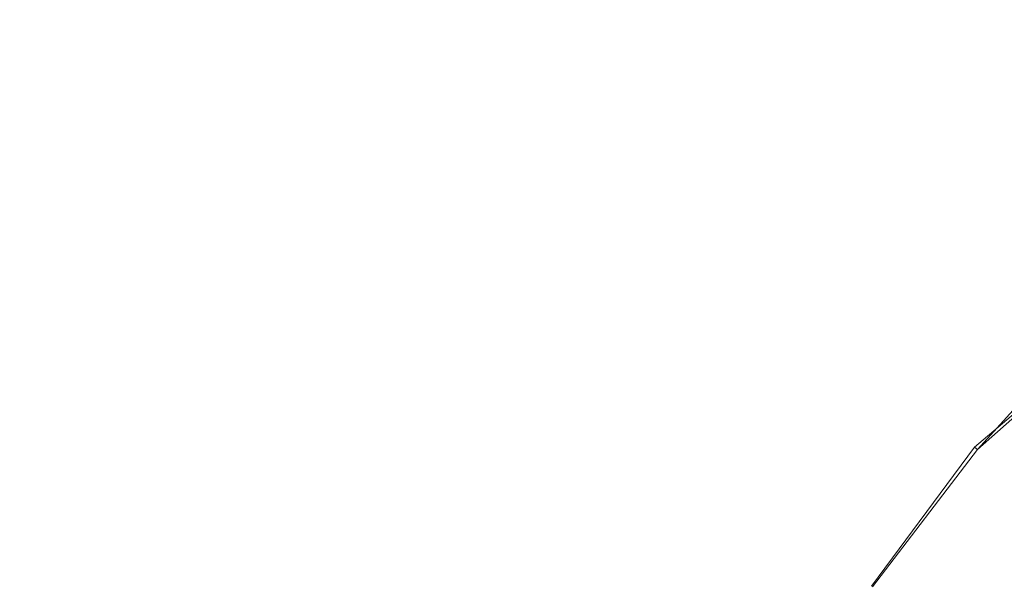
# Model space of a CAD drawing. Extents: x -239 to 236, y -170 to 197.
# Drawn here: x -43 to -26, y 31 to 41 of the extents above; entities that cross this region are included whole.
import ezdxf

# ---------------------------------------------------------------- set-up
doc = ezdxf.new("R2010")
doc.units = 0
doc.header["$LTSCALE"] = 500
doc.header["$MEASUREMENT"] = 0
doc.layers.add('EXC-CERAMIKA', color=7, linetype='Continuous')
doc.layers.add('EXC-CHROM', color=7, linetype='Continuous')

msp = doc.modelspace()

# ---------------------------------------------------------------- linework, layer by layer
at = {"layer": 'EXC-CERAMIKA', "lineweight": 0, "invisible_edges": 15}
for points in [[(-73.521, 49.188, 15.954), (-53.6, 30.792, 14.721), (-36.897, 35.632, 14.191), (-73.521, 49.188, 15.954)], [(-47.555, 45.105, 14.888), (-73.521, 49.188, 15.954), (-36.897, 35.632, 14.191), (-47.555, 45.105, 14.888)], [(-33.08, 40.143, 14.17), (-34.062, 43.655, 14.334), (-47.555, 45.105, 14.888), (-33.08, 40.143, 14.17)], [(-33.08, 40.143, 14.17), (-47.555, 45.105, 14.888), (-34.337, 38.639, 14.17), (-33.08, 40.143, 14.17)], [(-47.555, 45.105, 14.888), (-35.52, 37.073, 14.17), (-34.337, 38.639, 14.17), (-47.555, 45.105, 14.888)], [(-47.555, 45.105, 14.888), (-36.897, 35.632, 14.191), (-35.52, 37.073, 14.17), (-47.555, 45.105, 14.888)], [(-34.062, 43.655, 14.334), (-33.08, 40.143, 14.17), (-31.752, 41.579, 14.17), (-34.062, 43.655, 14.334)], [(-25.797, 40.587, 12.073), (-25.078, 42.488, 12.711), (-26.468, 41.377, 12.711), (-25.797, 40.587, 12.073)], [(-25.078, 42.488, 12.711), (-25.797, 40.587, 12.073), (-24.445, 41.667, 12.073), (-25.078, 42.488, 12.711)], [(-29.604, 42.138, 13.987), (-31.256, 41.096, 14.088), (-30.961, 40.809, 13.987), (-29.604, 42.138, 13.987)], [(-30.613, 40.469, 13.819), (-29.604, 42.138, 13.987), (-30.961, 40.809, 13.987), (-30.613, 40.469, 13.819)], [(-29.604, 42.138, 13.987), (-30.613, 40.469, 13.819), (-29.272, 41.782, 13.819), (-29.604, 42.138, 13.987)], [(-27.026, 42.034, 13.202), (-28.871, 41.352, 13.564), (-28.385, 40.832, 13.202), (-27.026, 42.034, 13.202)], [(-27.796, 40.201, 12.711), (-27.026, 42.034, 13.202), (-28.385, 40.832, 13.202), (-27.796, 40.201, 12.711)], [(-27.026, 42.034, 13.202), (-27.796, 40.201, 12.711), (-26.468, 41.377, 12.711), (-27.026, 42.034, 13.202)], [(-30.613, 40.469, 13.819), (-28.871, 41.352, 13.564), (-29.272, 41.782, 13.819), (-30.613, 40.469, 13.819)], [(-32.831, 39.922, 14.142), (-31.752, 41.579, 14.17), (-33.08, 40.143, 14.17), (-32.831, 39.922, 14.142)], [(-31.752, 41.579, 14.17), (-32.831, 39.922, 14.142), (-31.513, 41.347, 14.142), (-31.752, 41.579, 14.17)], [(-25.797, 40.587, 12.073), (-23.691, 40.689, 11.266), (-24.445, 41.667, 12.073), (-25.797, 40.587, 12.073)], [(-32.831, 39.922, 14.142), (-31.256, 41.096, 14.088), (-31.513, 41.347, 14.142), (-32.831, 39.922, 14.142)], [(-28.871, 41.352, 13.564), (-30.613, 40.469, 13.819), (-30.192, 40.059, 13.564), (-28.871, 41.352, 13.564)], [(-29.682, 39.562, 13.202), (-28.871, 41.352, 13.564), (-30.192, 40.059, 13.564), (-29.682, 39.562, 13.202)], [(-28.871, 41.352, 13.564), (-29.682, 39.562, 13.202), (-28.385, 40.832, 13.202), (-28.871, 41.352, 13.564)], [(-27.796, 40.201, 12.711), (-25.797, 40.587, 12.073), (-26.468, 41.377, 12.711), (-27.796, 40.201, 12.711)], [(-31.256, 41.096, 14.088), (-32.831, 39.922, 14.142), (-32.562, 39.683, 14.088), (-31.256, 41.096, 14.088)], [(-32.254, 39.411, 13.987), (-31.256, 41.096, 14.088), (-32.562, 39.683, 14.088), (-32.254, 39.411, 13.987)], [(-31.256, 41.096, 14.088), (-32.254, 39.411, 13.987), (-30.961, 40.809, 13.987), (-31.256, 41.096, 14.088)], [(-32.254, 39.411, 13.987), (-30.613, 40.469, 13.819), (-30.961, 40.809, 13.987), (-32.254, 39.411, 13.987)], [(-29.682, 39.562, 13.202), (-27.796, 40.201, 12.711), (-28.385, 40.832, 13.202), (-29.682, 39.562, 13.202)], [(-25.797, 40.587, 12.073), (-27.796, 40.201, 12.711), (-27.089, 39.443, 12.073), (-25.797, 40.587, 12.073)], [(-26.245, 38.54, 11.266), (-25.797, 40.587, 12.073), (-27.089, 39.443, 12.073), (-26.245, 38.54, 11.266)], [(-25.797, 40.587, 12.073), (-26.245, 38.54, 11.266), (-24.997, 39.645, 11.266), (-25.797, 40.587, 12.073)], [(-23.691, 40.689, 11.266), (-25.797, 40.587, 12.073), (-24.997, 39.645, 11.266), (-23.691, 40.689, 11.266)], [(-30.613, 40.469, 13.819), (-32.254, 39.411, 13.987), (-31.89, 39.088, 13.819), (-30.613, 40.469, 13.819)], [(-31.45, 38.698, 13.564), (-30.613, 40.469, 13.819), (-31.89, 39.088, 13.819), (-31.45, 38.698, 13.564)], [(-30.613, 40.469, 13.819), (-31.45, 38.698, 13.564), (-30.192, 40.059, 13.564), (-30.613, 40.469, 13.819)], [(-27.796, 40.201, 12.711), (-29.682, 39.562, 13.202), (-29.064, 38.96, 12.711), (-27.796, 40.201, 12.711)], [(-28.321, 38.236, 12.073), (-27.796, 40.201, 12.711), (-29.064, 38.96, 12.711), (-28.321, 38.236, 12.073)], [(-27.796, 40.201, 12.711), (-28.321, 38.236, 12.073), (-27.089, 39.443, 12.073), (-27.796, 40.201, 12.711)], [(-34.337, 38.639, 14.17), (-32.831, 39.922, 14.142), (-33.08, 40.143, 14.17), (-34.337, 38.639, 14.17)], [(-31.45, 38.698, 13.564), (-29.682, 39.562, 13.202), (-30.192, 40.059, 13.564), (-31.45, 38.698, 13.564)], [(-32.831, 39.922, 14.142), (-34.337, 38.639, 14.17), (-34.078, 38.43, 14.142), (-32.831, 39.922, 14.142)], [(-33.798, 38.205, 14.088), (-32.831, 39.922, 14.142), (-34.078, 38.43, 14.142), (-33.798, 38.205, 14.088)], [(-32.831, 39.922, 14.142), (-33.798, 38.205, 14.088), (-32.562, 39.683, 14.088), (-32.831, 39.922, 14.142)], [(-33.798, 38.205, 14.088), (-32.254, 39.411, 13.987), (-32.562, 39.683, 14.088), (-33.798, 38.205, 14.088)], [(-26.245, 38.54, 11.266), (-24.103, 38.593, 10.332), (-24.997, 39.645, 11.266), (-26.245, 38.54, 11.266)], [(-29.682, 39.562, 13.202), (-31.45, 38.698, 13.564), (-30.917, 38.225, 13.202), (-29.682, 39.562, 13.202)], [(-30.272, 37.653, 12.711), (-29.682, 39.562, 13.202), (-30.917, 38.225, 13.202), (-30.272, 37.653, 12.711)], [(-29.682, 39.562, 13.202), (-30.272, 37.653, 12.711), (-29.064, 38.96, 12.711), (-29.682, 39.562, 13.202)], [(-32.254, 39.411, 13.987), (-33.798, 38.205, 14.088), (-33.478, 37.947, 13.987), (-32.254, 39.411, 13.987)], [(-33.099, 37.642, 13.819), (-32.254, 39.411, 13.987), (-33.478, 37.947, 13.987), (-33.099, 37.642, 13.819)], [(-32.254, 39.411, 13.987), (-33.099, 37.642, 13.819), (-31.89, 39.088, 13.819), (-32.254, 39.411, 13.987)], [(-28.321, 38.236, 12.073), (-26.245, 38.54, 11.266), (-27.089, 39.443, 12.073), (-28.321, 38.236, 12.073)], [(-33.099, 37.642, 13.819), (-31.45, 38.698, 13.564), (-31.89, 39.088, 13.819), (-33.099, 37.642, 13.819)], [(-30.272, 37.653, 12.711), (-28.321, 38.236, 12.073), (-29.064, 38.96, 12.711), (-30.272, 37.653, 12.711)], [(-35.251, 36.877, 14.142), (-34.337, 38.639, 14.17), (-35.52, 37.073, 14.17), (-35.251, 36.877, 14.142)], [(-34.337, 38.639, 14.17), (-35.251, 36.877, 14.142), (-34.078, 38.43, 14.142), (-34.337, 38.639, 14.17)], [(-31.45, 38.698, 13.564), (-33.099, 37.642, 13.819), (-32.642, 37.273, 13.564), (-31.45, 38.698, 13.564)], [(-32.087, 36.826, 13.202), (-31.45, 38.698, 13.564), (-32.642, 37.273, 13.564), (-32.087, 36.826, 13.202)], [(-31.45, 38.698, 13.564), (-32.087, 36.826, 13.202), (-30.917, 38.225, 13.202), (-31.45, 38.698, 13.564)], [(-24.103, 38.593, 10.332), (-26.245, 38.54, 11.266), (-25.303, 37.531, 10.332), (-24.103, 38.593, 10.332)], [(-35.251, 36.877, 14.142), (-33.798, 38.205, 14.088), (-34.078, 38.43, 14.142), (-35.251, 36.877, 14.142)], [(-26.245, 38.54, 11.266), (-28.321, 38.236, 12.073), (-27.436, 37.374, 11.266), (-26.245, 38.54, 11.266)], [(-26.447, 36.41, 10.332), (-26.245, 38.54, 11.266), (-27.436, 37.374, 11.266), (-26.447, 36.41, 10.332)], [(-26.245, 38.54, 11.266), (-26.447, 36.41, 10.332), (-25.303, 37.531, 10.332), (-26.245, 38.54, 11.266)], [(-28.321, 38.236, 12.073), (-30.272, 37.653, 12.711), (-29.496, 36.965, 12.073), (-28.321, 38.236, 12.073)], [(-28.572, 36.146, 11.266), (-28.321, 38.236, 12.073), (-29.496, 36.965, 12.073), (-28.572, 36.146, 11.266)], [(-28.321, 38.236, 12.073), (-28.572, 36.146, 11.266), (-27.436, 37.374, 11.266), (-28.321, 38.236, 12.073)], [(-33.798, 38.205, 14.088), (-35.251, 36.877, 14.142), (-34.961, 36.665, 14.088), (-33.798, 38.205, 14.088)], [(-34.629, 36.423, 13.987), (-33.798, 38.205, 14.088), (-34.961, 36.665, 14.088), (-34.629, 36.423, 13.987)], [(-33.798, 38.205, 14.088), (-34.629, 36.423, 13.987), (-33.478, 37.947, 13.987), (-33.798, 38.205, 14.088)], [(-32.087, 36.826, 13.202), (-30.272, 37.653, 12.711), (-30.917, 38.225, 13.202), (-32.087, 36.826, 13.202)], [(-34.629, 36.423, 13.987), (-33.099, 37.642, 13.819), (-33.478, 37.947, 13.987), (-34.629, 36.423, 13.987)], [(-33.099, 37.642, 13.819), (-34.629, 36.423, 13.987), (-34.236, 36.136, 13.819), (-33.099, 37.642, 13.819)], [(-33.762, 35.79, 13.564), (-33.099, 37.642, 13.819), (-34.236, 36.136, 13.819), (-33.762, 35.79, 13.564)], [(-33.099, 37.642, 13.819), (-33.762, 35.79, 13.564), (-32.642, 37.273, 13.564), (-33.099, 37.642, 13.819)], [(-30.272, 37.653, 12.711), (-32.087, 36.826, 13.202), (-31.416, 36.285, 12.711), (-30.272, 37.653, 12.711)], [(-30.609, 35.635, 12.073), (-30.272, 37.653, 12.711), (-31.416, 36.285, 12.711), (-30.609, 35.635, 12.073)], [(-30.272, 37.653, 12.711), (-30.609, 35.635, 12.073), (-29.496, 36.965, 12.073), (-30.272, 37.653, 12.711)], [(-26.447, 36.41, 10.332), (-24.297, 36.455, 9.312), (-25.303, 37.531, 10.332), (-26.447, 36.41, 10.332)], [(-28.572, 36.146, 11.266), (-26.447, 36.41, 10.332), (-27.436, 37.374, 11.266), (-28.572, 36.146, 11.266)], [(-33.762, 35.79, 13.564), (-32.087, 36.826, 13.202), (-32.642, 37.273, 13.564), (-33.762, 35.79, 13.564)], [(-36.622, 35.45, 14.17), (-35.52, 37.073, 14.17), (-36.897, 35.632, 14.191), (-36.622, 35.45, 14.17)], [(-36.622, 35.45, 14.17), (-35.251, 36.877, 14.142), (-35.52, 37.073, 14.17), (-36.622, 35.45, 14.17)], [(-35.251, 36.877, 14.142), (-36.622, 35.45, 14.17), (-36.344, 35.267, 14.142), (-35.251, 36.877, 14.142)], [(-36.044, 35.069, 14.088), (-35.251, 36.877, 14.142), (-36.344, 35.267, 14.142), (-36.044, 35.069, 14.088)], [(-35.251, 36.877, 14.142), (-36.044, 35.069, 14.088), (-34.961, 36.665, 14.088), (-35.251, 36.877, 14.142)], [(-32.087, 36.826, 13.202), (-33.762, 35.79, 13.564), (-33.187, 35.37, 13.202), (-32.087, 36.826, 13.202)], [(-32.491, 34.861, 12.711), (-32.087, 36.826, 13.202), (-33.187, 35.37, 13.202), (-32.491, 34.861, 12.711)], [(-32.087, 36.826, 13.202), (-32.491, 34.861, 12.711), (-31.416, 36.285, 12.711), (-32.087, 36.826, 13.202)], [(-30.609, 35.635, 12.073), (-28.572, 36.146, 11.266), (-29.496, 36.965, 12.073), (-30.609, 35.635, 12.073)], [(-36.044, 35.069, 14.088), (-34.629, 36.423, 13.987), (-34.961, 36.665, 14.088), (-36.044, 35.069, 14.088)], [(-34.629, 36.423, 13.987), (-36.044, 35.069, 14.088), (-35.702, 34.843, 13.987), (-34.629, 36.423, 13.987)], [(-35.296, 34.575, 13.819), (-34.629, 36.423, 13.987), (-35.702, 34.843, 13.987), (-35.296, 34.575, 13.819)], [(-34.629, 36.423, 13.987), (-35.296, 34.575, 13.819), (-34.236, 36.136, 13.819), (-34.629, 36.423, 13.987)], [(-26.447, 36.41, 10.332), (-28.572, 36.146, 11.266), (-27.538, 35.229, 10.332), (-26.447, 36.41, 10.332)], [(-26.436, 34.252, 9.312), (-26.447, 36.41, 10.332), (-27.538, 35.229, 10.332), (-26.436, 34.252, 9.312)], [(-24.297, 36.455, 9.312), (-26.447, 36.41, 10.332), (-25.393, 35.382, 9.312), (-24.297, 36.455, 9.312)], [(-26.447, 36.41, 10.332), (-26.436, 34.252, 9.312), (-25.393, 35.382, 9.312), (-26.447, 36.41, 10.332)], [(-35.296, 34.575, 13.819), (-33.762, 35.79, 13.564), (-34.236, 36.136, 13.819), (-35.296, 34.575, 13.819)], [(-32.491, 34.861, 12.711), (-30.609, 35.635, 12.073), (-31.416, 36.285, 12.711), (-32.491, 34.861, 12.711)], [(-28.572, 36.146, 11.266), (-30.609, 35.635, 12.073), (-29.647, 34.86, 11.266), (-28.572, 36.146, 11.266)], [(-28.571, 33.994, 10.332), (-28.572, 36.146, 11.266), (-29.647, 34.86, 11.266), (-28.571, 33.994, 10.332)], [(-28.572, 36.146, 11.266), (-28.571, 33.994, 10.332), (-27.538, 35.229, 10.332), (-28.572, 36.146, 11.266)], [(-33.762, 35.79, 13.564), (-35.296, 34.575, 13.819), (-34.806, 34.252, 13.564), (-33.762, 35.79, 13.564)], [(-34.212, 33.86, 13.202), (-33.762, 35.79, 13.564), (-34.806, 34.252, 13.564), (-34.212, 33.86, 13.202)], [(-33.762, 35.79, 13.564), (-34.212, 33.86, 13.202), (-33.187, 35.37, 13.202), (-33.762, 35.79, 13.564)], [(-36.897, 35.632, 14.191), (-53.6, 30.792, 14.721), (-37.923, 33.943, 14.191), (-36.897, 35.632, 14.191)], [(-37.923, 33.943, 14.191), (-36.622, 35.45, 14.17), (-36.897, 35.632, 14.191), (-37.923, 33.943, 14.191)], [(-30.609, 35.635, 12.073), (-32.491, 34.861, 12.711), (-31.654, 34.25, 12.073), (-30.609, 35.635, 12.073)], [(-30.657, 33.522, 11.266), (-30.609, 35.635, 12.073), (-31.654, 34.25, 12.073), (-30.657, 33.522, 11.266)], [(-30.609, 35.635, 12.073), (-30.657, 33.522, 11.266), (-29.647, 34.86, 11.266), (-30.609, 35.635, 12.073)], [(-36.622, 35.45, 14.17), (-37.923, 33.943, 14.191), (-37.639, 33.774, 14.17), (-36.622, 35.45, 14.17)], [(-37.353, 33.605, 14.142), (-36.622, 35.45, 14.17), (-37.639, 33.774, 14.17), (-37.353, 33.605, 14.142)], [(-36.622, 35.45, 14.17), (-37.353, 33.605, 14.142), (-36.344, 35.267, 14.142), (-36.622, 35.45, 14.17)], [(-37.353, 33.605, 14.142), (-36.044, 35.069, 14.088), (-36.344, 35.267, 14.142), (-37.353, 33.605, 14.142)], [(-34.212, 33.86, 13.202), (-32.491, 34.861, 12.711), (-33.187, 35.37, 13.202), (-34.212, 33.86, 13.202)], [(-26.436, 34.252, 9.312), (-24.31, 34.327, 8.247), (-25.393, 35.382, 9.312), (-26.436, 34.252, 9.312)], [(-36.044, 35.069, 14.088), (-37.353, 33.605, 14.142), (-37.045, 33.421, 14.088), (-36.044, 35.069, 14.088)], [(-36.692, 33.212, 13.987), (-36.044, 35.069, 14.088), (-37.045, 33.421, 14.088), (-36.692, 33.212, 13.987)], [(-36.044, 35.069, 14.088), (-36.692, 33.212, 13.987), (-35.702, 34.843, 13.987), (-36.044, 35.069, 14.088)], [(-28.571, 33.994, 10.332), (-26.436, 34.252, 9.312), (-27.538, 35.229, 10.332), (-28.571, 33.994, 10.332)], [(-36.692, 33.212, 13.987), (-35.296, 34.575, 13.819), (-35.702, 34.843, 13.987), (-36.692, 33.212, 13.987)], [(-32.491, 34.861, 12.711), (-34.212, 33.86, 13.202), (-33.493, 33.385, 12.711), (-32.491, 34.861, 12.711)], [(-32.629, 32.815, 12.073), (-32.491, 34.861, 12.711), (-33.493, 33.385, 12.711), (-32.629, 32.815, 12.073)], [(-32.491, 34.861, 12.711), (-32.629, 32.815, 12.073), (-31.654, 34.25, 12.073), (-32.491, 34.861, 12.711)], [(-30.657, 33.522, 11.266), (-28.571, 33.994, 10.332), (-29.647, 34.86, 11.266), (-30.657, 33.522, 11.266)], [(-35.296, 34.575, 13.819), (-36.692, 33.212, 13.987), (-36.274, 32.964, 13.819), (-35.296, 34.575, 13.819)], [(-35.77, 32.664, 13.564), (-35.296, 34.575, 13.819), (-36.274, 32.964, 13.819), (-35.77, 32.664, 13.564)], [(-35.296, 34.575, 13.819), (-35.77, 32.664, 13.564), (-34.806, 34.252, 13.564), (-35.296, 34.575, 13.819)], [(-35.77, 32.664, 13.564), (-34.212, 33.86, 13.202), (-34.806, 34.252, 13.564), (-35.77, 32.664, 13.564)], [(-32.629, 32.815, 12.073), (-30.657, 33.522, 11.266), (-31.654, 34.25, 12.073), (-32.629, 32.815, 12.073)], [(-26.436, 34.252, 9.312), (-28.571, 33.994, 10.332), (-27.425, 33.07, 9.312), (-26.436, 34.252, 9.312)], [(-26.248, 32.123, 8.247), (-26.436, 34.252, 9.312), (-27.425, 33.07, 9.312), (-26.248, 32.123, 8.247)], [(-24.31, 34.327, 8.247), (-26.436, 34.252, 9.312), (-25.306, 33.25, 8.247), (-24.31, 34.327, 8.247)], [(-26.436, 34.252, 9.312), (-26.248, 32.123, 8.247), (-25.306, 33.25, 8.247), (-26.436, 34.252, 9.312)], [(-37.923, 33.943, 14.191), (-53.6, 30.792, 14.721), (-38.567, 32.051, 14.17), (-37.923, 33.943, 14.191)], [(-37.923, 33.943, 14.191), (-38.567, 32.051, 14.17), (-37.639, 33.774, 14.17), (-37.923, 33.943, 14.191)], [(-34.212, 33.86, 13.202), (-35.77, 32.664, 13.564), (-35.159, 32.301, 13.202), (-34.212, 33.86, 13.202)], [(-34.419, 31.862, 12.711), (-34.212, 33.86, 13.202), (-35.159, 32.301, 13.202), (-34.419, 31.862, 12.711)], [(-34.212, 33.86, 13.202), (-34.419, 31.862, 12.711), (-33.493, 33.385, 12.711), (-34.212, 33.86, 13.202)], [(-28.571, 33.994, 10.332), (-30.657, 33.522, 11.266), (-29.543, 32.708, 10.332), (-28.571, 33.994, 10.332)], [(-28.354, 31.84, 9.312), (-28.571, 33.994, 10.332), (-29.543, 32.708, 10.332), (-28.354, 31.84, 9.312)], [(-28.571, 33.994, 10.332), (-28.354, 31.84, 9.312), (-27.425, 33.07, 9.312), (-28.571, 33.994, 10.332)], [(-38.567, 32.051, 14.17), (-37.353, 33.605, 14.142), (-37.639, 33.774, 14.17), (-38.567, 32.051, 14.17)], [(-37.353, 33.605, 14.142), (-38.567, 32.051, 14.17), (-38.273, 31.895, 14.142), (-37.353, 33.605, 14.142)], [(-37.957, 31.727, 14.088), (-37.353, 33.605, 14.142), (-38.273, 31.895, 14.142), (-37.957, 31.727, 14.088)], [(-37.353, 33.605, 14.142), (-37.957, 31.727, 14.088), (-37.045, 33.421, 14.088), (-37.353, 33.605, 14.142)], [(-30.657, 33.522, 11.266), (-32.629, 32.815, 12.073), (-31.599, 32.135, 11.266), (-30.657, 33.522, 11.266)], [(-30.448, 31.375, 10.332), (-30.657, 33.522, 11.266), (-31.599, 32.135, 11.266), (-30.448, 31.375, 10.332)], [(-30.657, 33.522, 11.266), (-30.448, 31.375, 10.332), (-29.543, 32.708, 10.332), (-30.657, 33.522, 11.266)], [(-37.957, 31.727, 14.088), (-36.692, 33.212, 13.987), (-37.045, 33.421, 14.088), (-37.957, 31.727, 14.088)], [(-34.419, 31.862, 12.711), (-32.629, 32.815, 12.073), (-33.493, 33.385, 12.711), (-34.419, 31.862, 12.711)], [(-36.692, 33.212, 13.987), (-37.957, 31.727, 14.088), (-37.595, 31.535, 13.987), (-36.692, 33.212, 13.987)], [(-37.166, 31.307, 13.819), (-36.692, 33.212, 13.987), (-37.595, 31.535, 13.987), (-37.166, 31.307, 13.819)], [(-36.692, 33.212, 13.987), (-37.166, 31.307, 13.819), (-36.274, 32.964, 13.819), (-36.692, 33.212, 13.987)], [(-26.248, 32.123, 8.247), (-24.187, 32.258, 7.178), (-25.306, 33.25, 8.247), (-26.248, 32.123, 8.247)], [(-37.166, 31.307, 13.819), (-35.77, 32.664, 13.564), (-36.274, 32.964, 13.819), (-37.166, 31.307, 13.819)], [(-28.354, 31.84, 9.312), (-26.248, 32.123, 8.247), (-27.425, 33.07, 9.312), (-28.354, 31.84, 9.312)], [(-32.629, 32.815, 12.073), (-34.419, 31.862, 12.711), (-33.529, 31.333, 12.073), (-32.629, 32.815, 12.073)], [(-32.469, 30.703, 11.266), (-32.629, 32.815, 12.073), (-33.529, 31.333, 12.073), (-32.469, 30.703, 11.266)], [(-32.629, 32.815, 12.073), (-32.469, 30.703, 11.266), (-31.599, 32.135, 11.266), (-32.629, 32.815, 12.073)], [(-35.77, 32.664, 13.564), (-37.166, 31.307, 13.819), (-36.649, 31.032, 13.564), (-35.77, 32.664, 13.564)], [(-36.021, 30.699, 13.202), (-35.77, 32.664, 13.564), (-36.649, 31.032, 13.564), (-36.021, 30.699, 13.202)], [(-35.77, 32.664, 13.564), (-36.021, 30.699, 13.202), (-35.159, 32.301, 13.202), (-35.77, 32.664, 13.564)], [(-30.448, 31.375, 10.332), (-28.354, 31.84, 9.312), (-29.543, 32.708, 10.332), (-30.448, 31.375, 10.332)], [(-36.021, 30.699, 13.202), (-34.419, 31.862, 12.711), (-35.159, 32.301, 13.202), (-36.021, 30.699, 13.202)], [(-24.187, 32.258, 7.178), (-26.248, 32.123, 8.247), (-25.084, 31.185, 7.178), (-24.187, 32.258, 7.178)], [(-32.469, 30.703, 11.266), (-30.448, 31.375, 10.332), (-31.599, 32.135, 11.266), (-32.469, 30.703, 11.266)], [(-26.248, 32.123, 8.247), (-28.354, 31.84, 9.312), (-27.135, 30.949, 8.247), (-26.248, 32.123, 8.247)], [(-25.928, 30.067, 7.178), (-26.248, 32.123, 8.247), (-27.135, 30.949, 8.247), (-25.928, 30.067, 7.178)], [(-26.248, 32.123, 8.247), (-25.928, 30.067, 7.178), (-25.084, 31.185, 7.178), (-26.248, 32.123, 8.247)], [(-53.6, 30.792, 14.721), (-39.4, 30.284, 14.17), (-38.567, 32.051, 14.17), (-53.6, 30.792, 14.721)], [(-39.1, 30.143, 14.142), (-38.567, 32.051, 14.17), (-39.4, 30.284, 14.17), (-39.1, 30.143, 14.142)], [(-38.567, 32.051, 14.17), (-39.1, 30.143, 14.142), (-38.273, 31.895, 14.142), (-38.567, 32.051, 14.17)], [(-39.1, 30.143, 14.142), (-37.957, 31.727, 14.088), (-38.273, 31.895, 14.142), (-39.1, 30.143, 14.142)], [(-37.957, 31.727, 14.088), (-39.1, 30.143, 14.142), (-38.776, 29.99, 14.088), (-37.957, 31.727, 14.088)], [(-38.406, 29.816, 13.987), (-37.957, 31.727, 14.088), (-38.776, 29.99, 14.088), (-38.406, 29.816, 13.987)], [(-37.957, 31.727, 14.088), (-38.406, 29.816, 13.987), (-37.595, 31.535, 13.987), (-37.957, 31.727, 14.088)], [(-34.419, 31.862, 12.711), (-36.021, 30.699, 13.202), (-35.262, 30.295, 12.711), (-34.419, 31.862, 12.711)], [(-34.349, 29.81, 12.073), (-34.419, 31.862, 12.711), (-35.262, 30.295, 12.711), (-34.349, 29.81, 12.073)], [(-34.419, 31.862, 12.711), (-34.349, 29.81, 12.073), (-33.529, 31.333, 12.073), (-34.419, 31.862, 12.711)], [(-28.354, 31.84, 9.312), (-30.448, 31.375, 10.332), (-29.22, 30.564, 9.312), (-28.354, 31.84, 9.312)], [(-27.961, 29.733, 8.247), (-28.354, 31.84, 9.312), (-29.22, 30.564, 9.312), (-27.961, 29.733, 8.247)], [(-28.354, 31.84, 9.312), (-27.961, 29.733, 8.247), (-27.135, 30.949, 8.247), (-28.354, 31.84, 9.312)], [(-38.406, 29.816, 13.987), (-37.166, 31.307, 13.819), (-37.595, 31.535, 13.987), (-38.406, 29.816, 13.987)], [(-30.448, 31.375, 10.332), (-32.469, 30.703, 11.266), (-31.284, 30, 10.332), (-30.448, 31.375, 10.332)], [(-30.02, 29.249, 9.312), (-30.448, 31.375, 10.332), (-31.284, 30, 10.332), (-30.02, 29.249, 9.312)], [(-30.448, 31.375, 10.332), (-30.02, 29.249, 9.312), (-29.22, 30.564, 9.312), (-30.448, 31.375, 10.332)], [(-37.166, 31.307, 13.819), (-38.406, 29.816, 13.987), (-37.968, 29.609, 13.819), (-37.166, 31.307, 13.819)], [(-37.438, 29.359, 13.564), (-37.166, 31.307, 13.819), (-37.968, 29.609, 13.819), (-37.438, 29.359, 13.564)], [(-37.166, 31.307, 13.819), (-37.438, 29.359, 13.564), (-36.649, 31.032, 13.564), (-37.166, 31.307, 13.819)], [(-34.349, 29.81, 12.073), (-32.469, 30.703, 11.266), (-33.529, 31.333, 12.073), (-34.349, 29.81, 12.073)], [(-25.928, 30.067, 7.178), (-23.973, 30.29, 6.146), (-25.084, 31.185, 7.178), (-25.928, 30.067, 7.178)], [(-37.438, 29.359, 13.564), (-36.021, 30.699, 13.202), (-36.649, 31.032, 13.564), (-37.438, 29.359, 13.564)], [(-27.961, 29.733, 8.247), (-25.928, 30.067, 7.178), (-27.135, 30.949, 8.247), (-27.961, 29.733, 8.247)], [(-53.6, 30.792, 14.721), (-54.447, 25.695, 14.676), (-40.438, 28.605, 14.191), (-53.6, 30.792, 14.721)], [(-53.6, 30.792, 14.721), (-40.438, 28.605, 14.191), (-39.4, 30.284, 14.17), (-53.6, 30.792, 14.721)]]:
    msp.add_3dface(points, dxfattribs=at)
at = {"layer": 'EXC-CHROM', "lineweight": 0}
for points, invisible_edges in [([(-21.223, 36.866, 10.417), (-24.511, 28.37, 10.394), (-26.144, 33.176, 10.447), (-21.223, 36.866, 10.417)], 15), ([(-26.144, 33.176, 10.447), (-24.069, 35.467, 10.447), (-21.223, 36.866, 10.417), (-26.144, 33.176, 10.447)], 15), ([(-26.144, 33.176, 10.447), (-23.826, 35.224, 11.853), (-24.069, 35.467, 10.447), (-26.144, 33.176, 10.447)], 11), ([(-23.826, 35.224, 11.853), (-26.144, 33.176, 10.447), (-26.195, 33.217, 11.541), (-23.826, 35.224, 11.853)], 8), ([(-23.826, 35.224, 11.853), (-26.195, 33.217, 11.541), (-25.878, 32.957, 11.853), (-23.826, 35.224, 11.853)], 15), ([(-25.878, 32.957, 11.853), (-20.574, 31.972, 13.966), (-23.826, 35.224, 11.853), (-25.878, 32.957, 11.853)], 15), ([(-28.804, 27.628, 10.417), (-26.144, 33.176, 10.447), (-24.511, 28.37, 10.394), (-28.804, 27.628, 10.417)], 15), ([(-28.804, 27.628, 10.417), (-27.985, 30.692, 10.447), (-26.144, 33.176, 10.447), (-28.804, 27.628, 10.417)], 15), ([(-28.04, 30.728, 11.541), (-26.195, 33.217, 11.541), (-26.144, 33.176, 10.447), (-28.04, 30.728, 11.541)], 14), ([(-28.04, 30.728, 11.541), (-25.878, 32.957, 11.853), (-26.195, 33.217, 11.541), (-28.04, 30.728, 11.541)], 15), ([(-26.144, 33.176, 10.447), (-28.025, 30.718, 10.496), (-28.04, 30.728, 11.541), (-26.144, 33.176, 10.447)], 14), ([(-26.144, 33.176, 10.447), (-27.985, 30.692, 10.447), (-28.025, 30.718, 10.496), (-26.144, 33.176, 10.447)], 15), ([(-25.878, 32.957, 11.853), (-28.04, 30.728, 11.541), (-27.698, 30.5, 11.853), (-25.878, 32.957, 11.853)], 15), ([(-27.698, 30.5, 11.853), (-23.875, 27.946, 13.966), (-25.878, 32.957, 11.853), (-27.698, 30.5, 11.853)], 15), ([(-20.574, 31.972, 13.966), (-25.878, 32.957, 11.853), (-23.875, 27.946, 13.966), (-20.574, 31.972, 13.966)], 15)]:
    msp.add_3dface(points, dxfattribs=dict(at, invisible_edges=invisible_edges))

doc.saveas('drawing.dxf')
